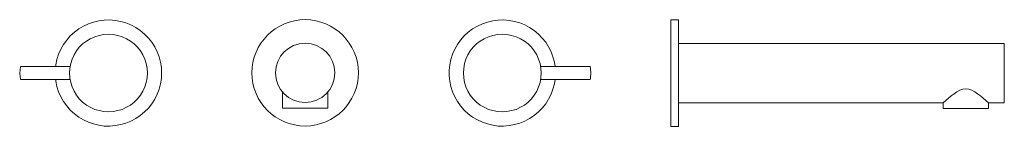
# Model space of a CAD drawing. Units: millimetres. Extents: x 25728 to 26230, y 3254 to 3308.
import ezdxf

# ---------------------------------------------------------------- set-up
doc = ezdxf.new("R2010")
doc.units = ezdxf.units.MM
doc.layers.add('Default', color=7, linetype='Continuous', true_color=0x000000)

msp = doc.modelspace()

# ---------------------------------------------------------------- linework, layer by layer
at = {"layer": 'Default', "color": 18, "lineweight": 0, "true_color": 0x000000}
for points in [[(25746.7, 3284.32), (25746.8, 3285.17), (25747.33, 3287.93), (25748.18, 3290.59), (25749.35, 3293.13), (25750.73, 3295.58), (25752.32, 3297.81), (25754.13, 3299.93), (25756.26, 3301.84), (25758.49, 3303.54), (25760.82, 3304.92), (25763.37, 3306.09), (25766.03, 3307.05), (25768.68, 3307.69), (25771.44, 3308), (25774.31, 3308.11), (25777.07, 3307.9), (25779.83, 3307.37), (25782.49, 3306.62), (25785.04, 3305.56), (25787.48, 3304.29), (25789.82, 3302.69), (25791.94, 3300.89), (25793.96, 3298.87), (25795.66, 3296.75), (25797.14, 3294.41), (25798.42, 3291.86), (25799.38, 3289.21), (25800.12, 3286.55), (25800.54, 3283.79), (25800.65, 3281.03), (25800.54, 3278.27), (25800.12, 3275.51), (25799.38, 3272.74), (25798.42, 3270.19), (25797.14, 3267.65), (25795.66, 3265.31), (25793.96, 3263.08), (25791.94, 3261.17), (25789.82, 3259.36), (25787.48, 3257.77), (25785.04, 3256.49), (25782.49, 3255.43), (25779.83, 3254.69), (25777.07, 3254.16), (25774.31, 3253.94), (25771.44, 3253.94), (25768.68, 3254.37), (25766.03, 3255.01), (25763.37, 3255.96), (25760.82, 3257.13), (25758.49, 3258.51), (25756.26, 3260.21), (25754.13, 3262.12), (25752.32, 3264.25), (25750.73, 3266.48), (25749.35, 3268.92), (25748.18, 3271.47), (25747.33, 3274.12), (25746.8, 3276.89), (25746.7, 3277.73)], [(26001.17, 3277.73), (26000.85, 3275.51), (26000.11, 3272.74), (25999.15, 3270.19), (25997.88, 3267.65), (25996.39, 3265.31), (25994.59, 3263.08), (25992.68, 3261.17), (25990.55, 3259.36), (25988.22, 3257.77), (25985.77, 3256.49), (25983.22, 3255.43), (25980.46, 3254.69), (25977.81, 3254.16), (25974.94, 3253.94), (25972.18, 3253.94), (25969.42, 3254.37), (25966.76, 3255.01), (25964.11, 3255.96), (25961.56, 3257.13), (25959.11, 3258.51), (25956.88, 3260.21), (25954.87, 3262.12), (25953.06, 3264.25), (25951.47, 3266.48), (25950.09, 3268.92), (25948.92, 3271.47), (25948.07, 3274.12), (25947.54, 3276.89), (25947.22, 3279.65), (25947.22, 3282.41), (25947.54, 3285.17), (25948.07, 3287.93), (25948.92, 3290.59), (25950.09, 3293.13), (25951.47, 3295.58), (25953.06, 3297.81), (25954.87, 3299.93), (25956.88, 3301.84), (25959.11, 3303.54), (25961.56, 3304.92), (25964.11, 3306.09), (25966.76, 3307.05), (25969.42, 3307.69), (25972.18, 3308), (25974.94, 3308.11), (25977.81, 3307.9), (25980.46, 3307.37), (25983.22, 3306.62), (25985.77, 3305.56), (25988.22, 3304.29), (25990.55, 3302.69), (25992.68, 3300.89), (25994.59, 3298.87), (25996.39, 3296.75), (25997.88, 3294.41), (25999.15, 3291.86), (26000.11, 3289.21), (26000.85, 3286.55), (26001.17, 3284.32)], [(26064.12, 3308.11), (26060.09, 3308.11)], [(26060.09, 3280.95), (26060.09, 3308.11)], [(26064.12, 3253.79), (26064.12, 3308.11)], [(26064.12, 3265.86), (26064.12, 3296.04)], [(26230.09, 3296.04), (26064.12, 3296.04)], [(26230.09, 3296.04), (26230.09, 3265.86)], [(26230.09, 3280.95), (26230.09, 3296.04)], [(25754.02, 3284.32), (25728.85, 3284.32)], [(26019.02, 3284.32), (25993.84, 3284.32)], [(25728.85, 3277.73), (25754.02, 3277.73)], [(25993.84, 3277.73), (26019.02, 3277.73)], [(26060.09, 3280.95), (26060.09, 3253.79)], [(25862.23, 3263), (25862.23, 3271.42)], [(25885.36, 3263), (25885.36, 3271.42)], [(25873.8, 3263), (25862.23, 3263)], [(25873.8, 3263), (25885.36, 3263)], [(26198.91, 3265.86), (26064.12, 3265.86)], [(26198.91, 3262.84), (26198.91, 3265.86)], [(26222.05, 3262.84), (26198.91, 3262.84)], [(26222.05, 3265.86), (26222.05, 3262.84)], [(26230.09, 3265.86), (26222.05, 3265.86)], [(26230.09, 3265.86), (26222.05, 3265.86)], [(26060.09, 3253.79), (26064.12, 3253.79)]]:
    msp.add_lwpolyline(points, dxfattribs=at)
for points in [[(25773.57, 3261.17), (25771.23, 3261.38), (25768.79, 3261.8), (25766.56, 3262.44), (25764.33, 3263.5), (25762.31, 3264.67), (25760.4, 3266.16), (25758.7, 3267.86), (25757.21, 3269.77), (25756.04, 3271.79), (25755.09, 3274.02), (25754.34, 3276.25), (25753.92, 3278.58), (25753.71, 3281.03), (25753.92, 3283.36), (25754.34, 3285.81), (25755.09, 3288.04), (25756.04, 3290.27), (25757.21, 3292.29), (25758.7, 3294.2), (25760.4, 3295.9), (25762.31, 3297.28), (25764.33, 3298.55), (25766.56, 3299.51), (25768.79, 3300.25), (25771.23, 3300.68), (25773.57, 3300.78), (25776.01, 3300.68), (25778.35, 3300.25), (25780.58, 3299.51), (25782.81, 3298.55), (25784.83, 3297.28), (25786.74, 3295.9), (25788.44, 3294.2), (25789.92, 3292.29), (25791.09, 3290.27), (25792.15, 3288.04), (25792.79, 3285.81), (25793.22, 3283.36), (25793.43, 3281.03), (25793.22, 3278.58), (25792.79, 3276.25), (25792.15, 3274.02), (25791.09, 3271.79), (25789.92, 3269.77), (25788.44, 3267.86), (25786.74, 3266.16), (25784.83, 3264.67), (25782.81, 3263.5), (25780.58, 3262.44), (25778.35, 3261.8), (25776.01, 3261.38)], [(25974.3, 3300.78), (25976.64, 3300.68), (25978.98, 3300.25), (25981.31, 3299.51), (25983.54, 3298.55), (25985.56, 3297.28), (25987.47, 3295.9), (25989.17, 3294.2), (25990.55, 3292.29), (25991.83, 3290.27), (25992.78, 3288.04), (25993.53, 3285.81), (25993.95, 3283.36), (25994.06, 3281.03), (25993.95, 3278.58), (25993.53, 3276.25), (25992.78, 3274.02), (25991.83, 3271.79), (25990.55, 3269.77), (25989.17, 3267.86), (25987.47, 3266.16), (25985.56, 3264.67), (25983.54, 3263.5), (25981.31, 3262.44), (25978.98, 3261.8), (25976.64, 3261.38), (25974.3, 3261.17), (25971.86, 3261.38), (25969.52, 3261.8), (25967.29, 3262.44), (25965.06, 3263.5), (25963.04, 3264.67), (25961.13, 3266.16), (25959.43, 3267.86), (25957.95, 3269.77), (25956.78, 3271.79), (25955.72, 3274.02), (25955.08, 3276.25), (25954.65, 3278.58), (25954.44, 3281.03), (25954.65, 3283.36), (25955.08, 3285.81), (25955.72, 3288.04), (25956.78, 3290.27), (25957.95, 3292.29), (25959.43, 3294.2), (25961.13, 3295.9), (25963.04, 3297.28), (25965.06, 3298.55), (25967.29, 3299.51), (25969.52, 3300.25), (25971.86, 3300.68)]]:
    msp.add_lwpolyline(points, close=True, dxfattribs=at)
for points in [[(25846.64, 3281.11), (25846.64, 3296.11), (25858.8, 3308.27), (25873.8, 3308.27)], [(25873.8, 3308.27), (25888.8, 3308.27), (25900.96, 3296.11), (25900.96, 3281.11)], [(25858.71, 3281.11), (25858.71, 3289.44), (25865.46, 3296.19), (25873.8, 3296.19)], [(25873.8, 3296.19), (25882.13, 3296.19), (25888.89, 3289.44), (25888.89, 3281.11)], [(25728.84, 3284.32), (25728.35, 3282.16), (25728.35, 3279.89), (25728.83, 3277.73)], [(26019.44, 3281.03), (26019.39, 3282.13), (26019.25, 3283.24), (26019.02, 3284.32)], [(25873.8, 3253.95), (25858.8, 3253.95), (25846.64, 3266.11), (25846.64, 3281.11)], [(25873.8, 3266.02), (25865.46, 3266.02), (25858.71, 3272.77), (25858.71, 3281.11)], [(25888.89, 3281.11), (25888.89, 3272.77), (25882.13, 3266.02), (25873.8, 3266.02)], [(25900.96, 3281.11), (25900.96, 3266.11), (25888.8, 3253.95), (25873.8, 3253.95)], [(26019.02, 3277.73), (26019.26, 3278.82), (26019.4, 3279.92), (26019.45, 3281.03)], [(26198.91, 3265.86), (26202.45, 3268.67), (26206.45, 3272.88), (26210.48, 3272.9)], [(26210.48, 3272.9), (26214.51, 3272.92), (26218.57, 3268.74), (26222.05, 3265.86)]]:
    msp.add_open_spline(points, degree=3, dxfattribs=at)

doc.saveas('drawing.dxf')
